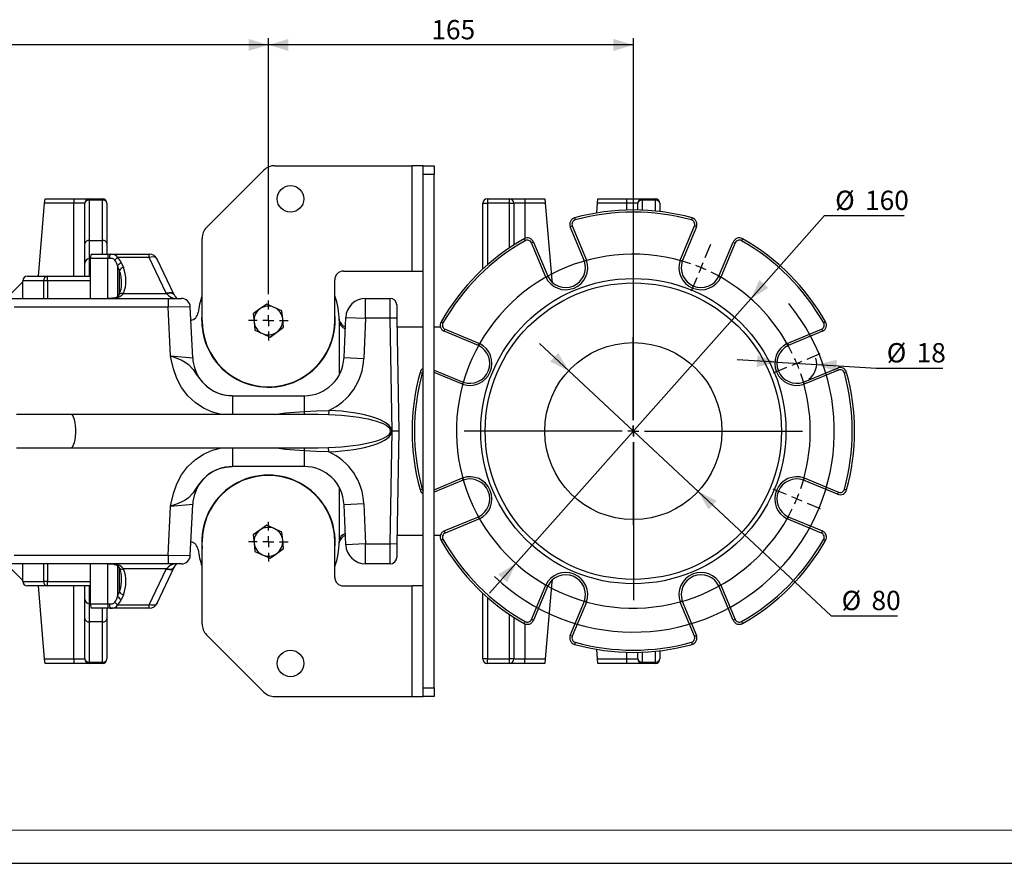
# Model space of a CAD drawing. Units: millimetres. Extents: x 0 to 841, y 0 to 594.
# Drawn here: x 429 to 577, y 0 to 127 of the extents above; entities that cross this region are included whole.
import ezdxf

# ---------------------------------------------------------------- set-up
doc = ezdxf.new("R2010")
doc.units = ezdxf.units.MM
doc.layers.add('CARTIGLIO', color=5, linetype='Continuous')
doc.layers.add('TESTO', color=7, linetype='Continuous')
doc.styles.add('SLDTEXTSTYLE1', font='TXT', dxfattribs={"width": 0.7})
doc.dimstyles.new('SLDDIMSTYLE0', dxfattribs={"dimtxt": 2.910417, "dimasz": 3, "dimexe": 0, "dimexo": 0.0625, "dimgap": 0.727604, "dimtad": 1, "dimdec": 1, "dimlfac": 3, "dimrnd": 1e-09, "dimzin": 12, "dimdsep": 46, "dimtxsty": 'SLDTEXTSTYLE1', "dimsah": 1, "dimcen": 0.09, "dimadec": 0, "dimazin": 3, "dimtfac": 1, "dimtdec": 1, "dimtofl": 0, "dimtmove": 0, "dimatfit": 3, "dimfxl": 0, "dimfrac": 2, "dimtolj": 1, "dimtzin": 12, "dimarcsym": 0})
doc.dimstyles.new('SLDDIMSTYLE2', dxfattribs={"dimtxt": 2.910417, "dimasz": 3, "dimexe": 0, "dimexo": 0.0625, "dimgap": 0.727604, "dimtad": 0, "dimtih": 1, "dimtoh": 1, "dimdec": 1, "dimlfac": 3, "dimrnd": 1e-09, "dimzin": 12, "dimdsep": 46, "dimtxsty": 'SLDTEXTSTYLE1', "dimsah": 1, "dimcen": 0, "dimadec": 0, "dimazin": 3, "dimtfac": 1, "dimtdec": 1, "dimtmove": 0, "dimatfit": 3, "dimfxl": 0, "dimfrac": 2, "dimtolj": 1, "dimtzin": 12, "dimarcsym": 0})
doc.dimstyles.new('SLDDIMSTYLE3', dxfattribs={"dimtxt": 2.910417, "dimasz": 3, "dimexe": 0, "dimexo": 0.0625, "dimgap": 0.727604, "dimtad": 0, "dimtih": 1, "dimtoh": 1, "dimdec": 1, "dimlfac": 3, "dimrnd": 1e-09, "dimzin": 12, "dimdsep": 46, "dimtxsty": 'SLDTEXTSTYLE1', "dimsah": 1, "dimcen": 0, "dimadec": 0, "dimazin": 3, "dimtfac": 1, "dimtdec": 1, "dimtmove": 0, "dimatfit": 3, "dimfxl": 0, "dimfrac": 2, "dimtolj": 1, "dimtzin": 12, "dimarcsym": 0})
doc.dimstyles.new('SLDDIMSTYLE4', dxfattribs={"dimtxt": 2.910417, "dimasz": 3, "dimexe": 0, "dimexo": 0.0625, "dimgap": 0.727604, "dimtad": 0, "dimtih": 1, "dimtoh": 1, "dimdec": 1, "dimlfac": 3, "dimrnd": 1e-09, "dimzin": 12, "dimdsep": 46, "dimtxsty": 'SLDTEXTSTYLE1', "dimsah": 1, "dimcen": 0, "dimadec": 0, "dimazin": 3, "dimtfac": 1, "dimtdec": 1, "dimtmove": 0, "dimatfit": 3, "dimfxl": 0, "dimfrac": 2, "dimtolj": 1, "dimtzin": 12, "dimarcsym": 0})

# ---------------------------------------------------------------- blocks, each defined once
blk = doc.blocks.new('_D_15')
at = {"layer": 'TESTO'}
for p, q in [((511.69, 74.21), (507.3, 78.31)), ((511.69, 74.21), (531.19, 56.02)), ((531.19, 56.02), (551.24, 37.31)), ((551.24, 37.31), (561.26, 37.31))]:
    blk.add_line(p, q, dxfattribs=at)
for points in [[(511.69, 74.21), (510.11, 76.92), (508.88, 75.6)], [(531.19, 56.02), (532.77, 53.32), (533.99, 54.63)]]:
    blk.add_solid(points, dxfattribs=at)
at = {"layer": 'TESTO', "char_height": 2.91, "attachment_point": 1, "style": 'SLDTEXTSTYLE1'}
for s, insert in [('%%c', (552.83, 41.06)), ('80', (557.33, 41.06))]:
    blk.add_mtext(s, dxfattribs=dict(at, insert=insert))
blk = doc.blocks.new('_D_16')
at = {"layer": 'TESTO'}
for p, q in [((539.14, 85.06), (550.26, 97.6)), ((550.26, 97.6), (562.25, 97.6)), ((503.74, 45.17), (539.14, 85.06)), ((503.74, 45.17), (499.76, 40.68))]:
    blk.add_line(p, q, dxfattribs=at)
blk.add_arc((521.44, 65.12), 30.29, 226.269, 39.3719, dxfattribs=at)
for points in [[(539.14, 85.06), (541.8, 86.71), (540.45, 87.9)], [(503.74, 45.17), (501.07, 43.52), (502.42, 42.33)]]:
    blk.add_solid(points, dxfattribs=at)
at = {"layer": 'TESTO', "char_height": 2.91, "attachment_point": 1, "style": 'SLDTEXTSTYLE1'}
for s, insert in [('%%c', (551.85, 101.35)), ('160', (556.35, 101.35))]:
    blk.add_mtext(s, dxfattribs=dict(at, insert=insert))
blk = doc.blocks.new('_D_17')
at = {"layer": 'TESTO'}
for p, q in [((543.08, 75.5), (537.09, 75.84)), ((543.08, 75.5), (549.07, 75.15)), ((549.07, 75.15), (558.04, 74.63)), ((558.04, 74.63), (568.07, 74.63))]:
    blk.add_line(p, q, dxfattribs=at)
blk.add_arc((546.07, 75.32), 3, 307.7104, 15.1302, dxfattribs=at)
for points in [[(543.08, 75.5), (540.13, 76.57), (540.03, 74.77)], [(549.07, 75.15), (552.01, 74.08), (552.11, 75.87)]]:
    blk.add_solid(points, dxfattribs=at)
at = {"layer": 'TESTO', "char_height": 2.91, "attachment_point": 1, "style": 'SLDTEXTSTYLE1'}
for s, insert in [('%%c', (559.63, 78.38)), ('18', (564.13, 78.38))]:
    blk.add_mtext(s, dxfattribs=dict(at, insert=insert))
blk = doc.blocks.new('_D_18')
at = {"layer": 'TESTO'}
for p, q in [((466.44, 85.78), (466.44, 124.31)), ((521.44, 123.31), (466.44, 123.31)), ((521.44, 80.28), (521.44, 124.31))]:
    blk.add_line(p, q, dxfattribs=at)
for points in [[(466.44, 123.31), (469.44, 122.41), (469.44, 124.21)], [(521.44, 123.31), (518.44, 124.21), (518.44, 122.41)]]:
    blk.add_solid(points, dxfattribs=at)
at = {"layer": 'TESTO', "insert": (490.99, 127.06), "char_height": 2.91, "attachment_point": 1, "style": 'SLDTEXTSTYLE1'}
blk.add_mtext('165', dxfattribs=at)
blk = doc.blocks.new('_D_19')
at = {"layer": 'TESTO'}
for p, q in [((354.1, 89.12), (354.1, 124.31)), ((466.44, 123.31), (354.1, 123.31)), ((466.44, 85.78), (466.44, 124.31))]:
    blk.add_line(p, q, dxfattribs=at)
for points in [[(354.1, 123.31), (357.1, 122.41), (357.1, 124.21)], [(466.44, 123.31), (463.44, 124.21), (463.44, 122.41)]]:
    blk.add_solid(points, dxfattribs=at)
at = {"layer": 'TESTO', "insert": (407.32, 127.06), "char_height": 2.91, "attachment_point": 1, "style": 'SLDTEXTSTYLE1'}
blk.add_mtext('337', dxfattribs=at)
blk = doc.blocks.new('SW_CENTERMARKSYMBOL_8')
at = {"layer": 'TESTO', "color": 0}
for p, q in [((0, 1.67), (0, 14.17)), ((-1.67, 0), (-14.17, 0)), ((0, 0), (-0.83, 0)), ((0, 0), (0, 0.83)), ((0, 0), (0, -0.83)), ((0, 0), (0.83, 0)), ((1.67, 0), (14.17, 0)), ((0, -1.67), (0, -14.17))]:
    blk.add_line(p, q, dxfattribs=at)
blk = doc.blocks.new('SW_CENTERMARKSYMBOL_9')
at = {"layer": 'TESTO', "color": 0}
for p, q in [((0, 1.67), (0, 3)), ((-1.67, 0), (-3, 0)), ((0, 0), (-0.83, 0)), ((0, 0), (0, 0.83)), ((0, 0), (0, -0.83)), ((0, 0), (0.83, 0)), ((1.67, 0), (3, 0)), ((0, -1.67), (0, -3))]:
    blk.add_line(p, q, dxfattribs=at)
blk = doc.blocks.new('SW_CENTERMARKSYMBOL_10')
at = {"layer": 'TESTO', "color": 0}
for p, q in [((0, 1.67), (0, 3)), ((-1.67, 0), (-3, 0)), ((0, 0), (-0.83, 0)), ((0, 0), (0, 0.83)), ((0, 0), (0, -0.83)), ((0, 0), (0.83, 0)), ((1.67, 0), (3, 0)), ((0, -1.67), (0, -3))]:
    blk.add_line(p, q, dxfattribs=at)
blk = doc.blocks.new('SW_CENTERMARKSYMBOL_12')
at = {"layer": 'TESTO', "color": 0}
for p, q in [((0.64, 1.54), (1.47, 3.54)), ((-10.2, -22.97), (-10.2, 0.83)), ((0, 0), (-0.32, -0.77)), ((0, 0), (0.32, 0.77)), ((-0.64, -1.54), (-1.47, -3.54)), ((15.97, -13.79), (17.97, -12.96)), ((14.43, -14.43), (13.66, -14.75)), ((14.43, -14.43), (15.2, -14.11)), ((12.89, -15.07), (10.89, -15.9)), ((-11.87, -24.64), (-35.68, -24.64)), ((-10.2, -24.64), (-11.04, -24.64)), ((-10.2, -24.64), (-10.2, -23.8)), ((-10.2, -24.64), (-10.2, -25.47)), ((-10.2, -24.64), (-9.37, -24.64)), ((-8.54, -24.64), (15.27, -24.64)), ((-10.2, -26.3), (-10.2, -50.11)), ((12.89, -34.2), (10.89, -33.37)), ((14.43, -34.84), (13.66, -34.52)), ((14.43, -34.84), (15.2, -35.16)), ((15.97, -35.48), (17.97, -36.31))]:
    blk.add_line(p, q, dxfattribs=at)
for start, end in [(71.081, 333.919), (67.5, 69.2905), (65.7095, 67.5), (26.081, 63.919), (22.5, 24.2905), (20.7095, 22.5), (341.081, 18.919), (337.5, 339.2905), (335.7095, 337.5)]:
    blk.add_arc((-10.2, -24.64), 26.67, start, end, dxfattribs=at)

msp = doc.modelspace()

# ---------------------------------------------------------------- linework, layer by layer
at = {"color": 7, "linetype": 'Continuous', "lineweight": 25}
for p, q in [((457.12, 95.801), (465.753, 104.434)), ((467.403, 105.117), (488.103, 105.117)), ((488.103, 89.237), (488.103, 105.117)), ((489.77, 105.117), (488.103, 105.117)), ((489.77, 103.784), (489.77, 105.117)), ((489.77, 105.117), (491.436, 105.117)), ((491.436, 105.117), (491.436, 103.784)), ((491.436, 103.784), (489.77, 103.784)), ((489.77, 26.451), (489.77, 103.784)), ((491.436, 26.451), (491.436, 103.784)), ((431.77, 88.451), (432.712, 99.451)), ((432.712, 99.451), (432.77, 100.117)), ((437.103, 99.451), (432.712, 99.451)), ((432.77, 100.117), (437.103, 100.117)), ((437.103, 100.117), (437.103, 99.451)), ((437.103, 100.117), (439.436, 100.117)), ((438.77, 99.451), (437.103, 99.451)), ((438.77, 93.395), (438.77, 99.451)), ((439.436, 100.117), (441.436, 100.117)), ((439.436, 100.117), (439.436, 99.912)), ((439.436, 99.912), (439.436, 93.857)), ((441.436, 99.912), (439.436, 99.912)), ((441.436, 100.117), (441.436, 99.912)), ((441.436, 93.857), (441.436, 99.912)), ((442.103, 99.451), (442.103, 93.395)), ((498.77, 99.451), (499.436, 99.451)), ((498.77, 89.558), (498.77, 99.451)), ((499.436, 100.117), (499.436, 99.451)), ((499.436, 100.117), (502.775, 100.117)), ((502.775, 99.451), (499.436, 99.451)), ((502.775, 99.451), (502.775, 100.117)), ((502.775, 100.117), (505.103, 100.117)), ((502.775, 99.451), (503.44, 99.451)), ((505.103, 99.451), (503.44, 99.451)), ((505.103, 100.117), (505.103, 99.451)), ((505.103, 100.117), (508.103, 100.117)), ((508.16, 99.451), (505.103, 99.451)), ((508.103, 100.117), (508.16, 99.451)), ((508.16, 99.451), (509.103, 88.451)), ((515.921, 97.991), (516.046, 99.451)), ((516.046, 99.451), (516.103, 100.117)), ((520.436, 99.451), (516.046, 99.451)), ((516.103, 100.117), (520.436, 100.117)), ((520.436, 99.451), (520.436, 100.117)), ((520.436, 100.117), (522.77, 100.117)), ((522.103, 99.451), (520.436, 99.451)), ((522.103, 98.444), (522.103, 99.451)), ((522.77, 99.912), (522.77, 100.117)), ((522.77, 100.117), (524.77, 100.117)), ((524.77, 99.912), (522.77, 99.912)), ((524.77, 99.912), (524.77, 100.117)), ((525.436, 99.451), (525.436, 98.21)), ((512.583, 97.253), (512.672, 96.932)), ((530.289, 97.253), (530.201, 96.932)), ((511.925, 95.907), (512.233, 96.034)), ((514.063, 90.744), (511.925, 95.907)), ((512.233, 96.034), (514.375, 90.863)), ((528.498, 90.863), (530.64, 96.034)), ((530.948, 95.907), (528.809, 90.744)), ((530.948, 95.907), (530.64, 96.034)), ((439.436, 93.857), (439.436, 91.084)), ((439.436, 93.857), (441.436, 93.857)), ((456.436, 81.784), (456.436, 94.151)), ((504.973, 94.101), (505.137, 93.811)), ((506.39, 93.614), (506.082, 93.487)), ((506.39, 93.614), (508.529, 88.452)), ((534.344, 88.452), (536.482, 93.614)), ((536.482, 93.614), (536.79, 93.487)), ((537.9, 94.101), (537.735, 93.811)), ((438.77, 90.437), (438.77, 93.395)), ((442.103, 93.395), (442.103, 91.784)), ((508.224, 88.316), (506.082, 93.487)), ((536.79, 93.487), (534.648, 88.316)), ((442.236, 91.117), (439.603, 91.117)), ((439.603, 85.117), (439.603, 91.117)), ((439.781, 91.784), (442.236, 91.784)), ((442.236, 91.784), (442.236, 91.117)), ((442.236, 91.784), (442.582, 91.784)), ((442.484, 91.117), (442.236, 91.117)), ((442.582, 91.784), (448.485, 91.784)), ((448.485, 91.283), (443.737, 91.283)), ((448.485, 91.283), (448.485, 91.784)), ((451.051, 85.893), (448.485, 91.283)), ((452.255, 85.633), (449.688, 91.024)), ((438.77, 88.451), (438.77, 90.437)), ((443.989, 89.344), (443.707, 90.006)), ((444.295, 90.422), (444.577, 89.761)), ((477.77, 89.237), (488.103, 89.237)), ((488.103, 89.237), (489.751, 89.237)), ((429.436, 87.617), (427.77, 85.951)), ((432.572, 87.784), (429.436, 87.784)), ((429.436, 85.117), (429.436, 87.784)), ((430.103, 88.451), (433.126, 88.451)), ((433.126, 87.784), (432.572, 87.784)), ((433.126, 87.784), (433.126, 88.451)), ((433.126, 88.451), (439.603, 88.451)), ((439.603, 87.784), (433.126, 87.784)), ((439.603, 85.117), (439.603, 87.784)), ((476.436, 81.784), (476.436, 87.904)), ((424.976, 85.117), (451.329, 85.117)), ((443.322, 85.198), (443.322, 85.117)), ((444.59, 85.868), (451.063, 85.868)), ((451.063, 85.868), (451.051, 85.893)), ((451.329, 85.117), (453.331, 85.117)), ((451.329, 85.117), (451.329, 83.784)), ((452.268, 85.606), (452.256, 85.632)), ((481.08, 82.117), (481.08, 85.117)), ((481.08, 85.117), (484.771, 85.117)), ((484.806, 82.117), (484.771, 85.117)), ((451.329, 83.784), (428.103, 83.784)), ((451.676, 76.451), (451.329, 83.784)), ((455.026, 76.168), (454.663, 83.847)), ((465.169, 83.541), (464.154, 82.809)), ((466.183, 84.273), (465.169, 83.541)), ((467.324, 83.76), (466.183, 84.273)), ((468.465, 83.248), (467.324, 83.76)), ((468.592, 82.003), (468.465, 83.248)), ((485.771, 84.135), (485.806, 82.135)), ((456.386, 81.784), (456.436, 82.785)), ((464.154, 82.809), (464.281, 81.565)), ((468.718, 80.759), (468.592, 82.003)), ((477.206, 81.597), (477.099, 82.073)), ((477.103, 81.784), (477.103, 73.575)), ((477.831, 76.201), (478.083, 82.242)), ((478.083, 82.242), (481.08, 82.117)), ((481.08, 82.117), (480.829, 76.076)), ((484.806, 82.117), (481.08, 82.117)), ((485.806, 82.135), (484.806, 82.117)), ((485.103, 65.117), (484.806, 82.117)), ((485.806, 82.135), (486.103, 65.117)), ((464.281, 81.565), (464.407, 80.32)), ((464.407, 80.32), (465.548, 79.807)), ((467.704, 80.027), (468.718, 80.759)), ((489.77, 80.784), (485.829, 80.784)), ((492.369, 80.784), (491.436, 80.784)), ((492.452, 81.581), (492.742, 81.416)), ((492.939, 80.163), (493.067, 80.471)), ((498.102, 78.025), (492.939, 80.163)), ((493.067, 80.471), (498.238, 78.329)), ((544.635, 78.329), (549.806, 80.471)), ((549.933, 80.163), (544.771, 78.025)), ((549.806, 80.471), (549.933, 80.163)), ((550.42, 81.581), (550.13, 81.416)), ((465.548, 79.807), (466.689, 79.295)), ((466.689, 79.295), (467.704, 80.027)), ((451.676, 76.451), (455.026, 76.168)), ((477.831, 76.201), (480.829, 76.076)), ((491.436, 74.302), (495.809, 72.49)), ((547.063, 72.49), (552.226, 74.629)), ((552.353, 74.321), (547.182, 72.179)), ((552.353, 74.321), (552.226, 74.629)), ((489.3, 73.97), (489.621, 73.882)), ((553.251, 73.882), (553.572, 73.97)), ((461.019, 70.451), (460.425, 70.5)), ((461.013, 70.451), (471.837, 70.451)), ((471.837, 70.451), (471.837, 68.081)), ((436.694, 67.617), (428.466, 67.617)), ((473.946, 67.617), (436.694, 67.617)), ((475.506, 67.587), (473.946, 67.612)), ((475.535, 68.245), (475.506, 67.587)), ((484.806, 48.117), (485.103, 65.117)), ((486.103, 65.117), (485.103, 65.117)), ((486.103, 65.117), (485.806, 48.1)), ((428.466, 62.617), (436.694, 62.617)), ((436.694, 62.617), (473.946, 62.617)), ((473.946, 62.622), (475.506, 62.648)), ((475.535, 61.989), (475.506, 62.648)), ((471.837, 62.154), (471.837, 59.784)), ((471.837, 59.784), (461.013, 59.784)), ((547.182, 58.056), (552.353, 55.914)), ((477.103, 56.659), (477.103, 48.451)), ((495.809, 57.744), (491.436, 55.933)), ((552.226, 55.606), (547.063, 57.744)), ((489.3, 56.264), (489.621, 56.353)), ((552.353, 55.914), (552.226, 55.606)), ((553.251, 56.353), (553.572, 56.264)), ((451.329, 46.451), (451.676, 53.784)), ((455.026, 54.067), (451.676, 53.784)), ((454.663, 46.388), (455.026, 54.067)), ((480.829, 54.159), (477.831, 54.034)), ((478.083, 47.992), (477.831, 54.034)), ((480.829, 54.159), (481.08, 48.117)), ((492.939, 50.071), (498.102, 52.21)), ((544.771, 52.21), (549.933, 50.071)), ((466.183, 50.94), (465.169, 50.208)), ((467.324, 50.427), (466.183, 50.94)), ((498.238, 51.905), (493.067, 49.763)), ((549.806, 49.763), (544.635, 51.905)), ((465.169, 50.208), (464.154, 49.476)), ((464.154, 49.476), (464.281, 48.231)), ((468.465, 49.914), (467.324, 50.427)), ((468.592, 48.67), (468.465, 49.914)), ((485.829, 49.451), (489.77, 49.451)), ((491.436, 49.451), (492.369, 49.451)), ((492.939, 50.071), (493.067, 49.763)), ((549.806, 49.763), (549.933, 50.071)), ((456.436, 36.084), (456.436, 48.451)), ((464.281, 48.231), (464.407, 46.987)), ((468.718, 47.425), (468.592, 48.67)), ((476.436, 43.117), (476.436, 48.451)), ((477.099, 48.161), (477.148, 48.38)), ((481.08, 48.117), (478.083, 47.992)), ((481.08, 48.117), (484.806, 48.117)), ((481.08, 45.117), (481.08, 48.117)), ((484.771, 45.117), (484.806, 48.117)), ((485.806, 48.1), (484.806, 48.117)), ((485.806, 48.1), (485.771, 46.1)), ((492.742, 48.818), (492.452, 48.654)), ((550.13, 48.818), (550.42, 48.654)), ((428.103, 46.451), (451.329, 46.451)), ((451.329, 46.451), (451.329, 45.117)), ((464.407, 46.987), (465.548, 46.474)), ((465.548, 46.474), (466.689, 45.962)), ((466.689, 45.962), (467.704, 46.693)), ((467.704, 46.693), (468.718, 47.425)), ((451.329, 45.117), (424.976, 45.117)), ((429.436, 42.451), (429.436, 45.117)), ((439.603, 39.117), (439.603, 45.117)), ((439.603, 42.451), (439.603, 45.117)), ((449.688, 39.211), (452.255, 44.602)), ((453.331, 45.117), (451.329, 45.117)), ((452.256, 44.602), (452.268, 44.629)), ((484.771, 45.117), (481.08, 45.117)), ((427.77, 44.284), (429.436, 42.617)), ((451.063, 44.367), (444.59, 44.367)), ((448.485, 38.951), (451.051, 44.341)), ((451.051, 44.341), (451.063, 44.367)), ((429.436, 42.451), (432.572, 42.451)), ((433.126, 41.784), (430.103, 41.784)), ((432.712, 30.784), (431.77, 41.784)), ((433.126, 42.451), (432.572, 42.451)), ((433.126, 42.451), (439.603, 42.451)), ((433.126, 41.784), (433.126, 42.451)), ((439.603, 41.784), (433.126, 41.784)), ((438.77, 39.797), (438.77, 41.784)), ((477.77, 41.784), (488.103, 41.784)), ((488.103, 25.117), (488.103, 41.784)), ((489.751, 41.784), (488.103, 41.784)), ((506.082, 36.748), (508.224, 41.919)), ((508.529, 41.783), (506.39, 36.62)), ((509.103, 41.784), (508.16, 30.784)), ((536.482, 36.62), (534.344, 41.783)), ((534.648, 41.919), (536.79, 36.748)), ((443.707, 40.229), (443.989, 40.89)), ((444.577, 40.474), (444.295, 39.812)), ((498.77, 30.784), (498.77, 40.677)), ((438.77, 36.839), (438.77, 39.797)), ((439.436, 39.151), (439.436, 36.378)), ((439.603, 39.117), (442.236, 39.117)), ((442.236, 39.117), (442.484, 39.117)), ((442.236, 39.117), (442.236, 38.451)), ((443.737, 38.951), (448.485, 38.951)), ((448.485, 38.451), (448.485, 38.951)), ((511.925, 34.328), (514.063, 39.49)), ((514.375, 39.371), (512.233, 34.2)), ((530.64, 34.2), (528.498, 39.371)), ((528.809, 39.49), (530.948, 34.328)), ((442.236, 38.451), (439.781, 38.451)), ((442.103, 38.451), (442.103, 36.839)), ((442.582, 38.451), (442.236, 38.451)), ((448.485, 38.451), (442.582, 38.451)), ((438.77, 30.784), (438.77, 36.839)), ((441.436, 36.378), (439.436, 36.378)), ((439.436, 36.378), (439.436, 30.322)), ((441.436, 30.322), (441.436, 36.378)), ((442.103, 36.839), (442.103, 30.784)), ((505.137, 36.423), (504.973, 36.133)), ((506.082, 36.748), (506.39, 36.62)), ((536.79, 36.748), (536.482, 36.62)), ((537.735, 36.423), (537.9, 36.133)), ((465.753, 25.801), (457.12, 34.434)), ((512.233, 34.2), (511.925, 34.328)), ((530.64, 34.2), (530.948, 34.328)), ((512.672, 33.302), (512.583, 32.981)), ((530.201, 33.302), (530.289, 32.981)), ((516.046, 30.784), (515.921, 32.243)), ((522.103, 30.784), (522.103, 31.791)), ((525.436, 32.025), (525.436, 30.784)), ((432.712, 30.784), (437.103, 30.784)), ((432.77, 30.117), (432.712, 30.784)), ((437.103, 30.117), (432.77, 30.117)), ((437.103, 30.784), (438.77, 30.784)), ((437.103, 30.784), (437.103, 30.117)), ((439.436, 30.117), (437.103, 30.117)), ((439.436, 30.322), (441.436, 30.322)), ((439.436, 30.322), (439.436, 30.117)), ((441.436, 30.117), (439.436, 30.117)), ((441.436, 30.322), (441.436, 30.117)), ((499.436, 30.784), (498.77, 30.784)), ((499.436, 30.784), (502.775, 30.784)), ((499.436, 30.117), (499.436, 30.784)), ((502.775, 30.117), (499.436, 30.117)), ((503.44, 30.784), (502.775, 30.784)), ((502.775, 30.117), (502.775, 30.784)), ((505.103, 30.117), (502.775, 30.117)), ((503.44, 30.784), (505.103, 30.784)), ((505.103, 30.117), (505.103, 30.784)), ((505.103, 30.784), (508.16, 30.784)), ((508.103, 30.117), (505.103, 30.117)), ((508.16, 30.784), (508.103, 30.117)), ((516.046, 30.784), (520.436, 30.784)), ((516.103, 30.117), (516.046, 30.784)), ((520.436, 30.117), (516.103, 30.117)), ((520.436, 30.784), (522.103, 30.784)), ((520.436, 30.117), (520.436, 30.784)), ((522.77, 30.117), (520.436, 30.117)), ((522.77, 30.322), (524.77, 30.322)), ((522.77, 30.117), (522.77, 30.322)), ((524.77, 30.117), (522.77, 30.117)), ((524.77, 30.117), (524.77, 30.322)), ((489.77, 26.451), (491.436, 26.451)), ((489.77, 25.117), (489.77, 26.451)), ((491.436, 26.451), (491.436, 25.117)), ((467.403, 25.117), (488.103, 25.117)), ((488.103, 25.117), (489.77, 25.117)), ((491.436, 25.117), (489.77, 25.117))]:
    msp.add_line(p, q, dxfattribs=at)
at = {"color": 8, "linetype": 'Continuous', "lineweight": 25}
for p, q in [((437.103, 88.451), (437.103, 99.451)), ((499.436, 99.451), (499.436, 90.159)), ((502.775, 92.738), (502.775, 99.451)), ((503.44, 99.451), (503.44, 93.175)), ((505.103, 99.451), (505.103, 94.163)), ((520.436, 98.436), (520.436, 99.451)), ((522.77, 99.912), (522.77, 98.424)), ((524.77, 98.283), (524.77, 99.912)), ((441.436, 91.784), (441.436, 93.857)), ((439.436, 91.084), (439.436, 88.451)), ((439.603, 91.084), (439.436, 91.084)), ((442.236, 85.121), (442.236, 91.117)), ((443.707, 90.006), (443.707, 85.385)), ((443.989, 85.75), (443.989, 89.344)), ((432.572, 85.117), (432.572, 87.784)), ((433.126, 87.784), (433.126, 85.117)), ((454.663, 83.847), (451.329, 83.784)), ((495.69, 72.179), (491.436, 73.941)), ((461.013, 70.451), (461.013, 67.617)), ((461.013, 62.617), (461.013, 59.784)), ((491.436, 56.294), (495.69, 58.056)), ((451.329, 46.451), (454.663, 46.388)), ((432.572, 42.451), (432.572, 45.117)), ((433.126, 45.117), (433.126, 42.451)), ((442.236, 39.117), (442.236, 45.117)), ((443.707, 44.85), (443.707, 40.229)), ((443.989, 40.89), (443.989, 44.487)), ((437.103, 30.784), (437.103, 41.784)), ((439.436, 41.784), (439.436, 39.151)), ((499.436, 40.075), (499.436, 30.784)), ((439.436, 39.151), (439.603, 39.151)), ((441.436, 36.378), (441.436, 38.451)), ((502.775, 30.784), (502.775, 37.497)), ((503.44, 37.059), (503.44, 30.784)), ((505.103, 36.071), (505.103, 30.784)), ((520.436, 30.784), (520.436, 31.799)), ((522.77, 31.811), (522.77, 30.322)), ((524.77, 30.322), (524.77, 31.951))]:
    msp.add_line(p, q, dxfattribs=at)
at = {"color": 7, "linetype": 'Continuous', "lineweight": 25, "flags": 128}
for points in [[(443.737, 91.283), (443.493, 91.596), (443.083, 91.757), (442.648, 91.784), (442.582, 91.784)], [(509.103, 88.451), (509.168, 87.827), (509.26, 87.493)], [(443.322, 85.198), (442.337, 85.12), (442.144, 85.117)], [(477.106, 81.977), (477.106, 81.977), (477.108, 81.956)], [(459.237, 70.734), (460.002, 70.537), (461.013, 70.451)], [(471.837, 68.081), (473.685, 68.171), (475.535, 68.245)], [(475.535, 61.989), (473.685, 62.064), (471.837, 62.154)], [(459.518, 59.572), (460.005, 59.698), (461.019, 59.784)], [(461.013, 59.784), (460.016, 59.701), (459.951, 59.684)], [(477.108, 48.297), (477.107, 48.264), (477.107, 48.262)], [(442.144, 45.117), (443.142, 45.056), (443.322, 45.036)], [(452.268, 44.629), (452.343, 44.775), (452.48, 44.985), (452.587, 45.104), (452.633, 45.14), (452.63, 45.139)], [(509.26, 42.742), (509.168, 42.408), (509.103, 41.784)]]:
    msp.add_lwpolyline(points, dxfattribs=at)
at = {"color": 8, "linetype": 'Continuous', "lineweight": 25, "flags": 128}
for points in [[(449.688, 91.024), (449.649, 91.092), (449.508, 91.226), (449.308, 91.316), (449.061, 91.357), (448.781, 91.346), (448.485, 91.283)], [(443.208, 85.216), (443.244, 85.218), (443.322, 85.198)], [(443.976, 85.711), (443.996, 85.749), (444.067, 85.82), (444.168, 85.87), (444.294, 85.895), (444.437, 85.894), (444.59, 85.868)], [(451.063, 85.868), (451.36, 85.93), (451.64, 85.941), (451.887, 85.899), (452.087, 85.809), (452.228, 85.674), (452.265, 85.613)], [(459.356, 67.617), (458.025, 67.96), (456.657, 68.572), (455.374, 69.429), (454.28, 70.461), (453.346, 71.694), (452.63, 73.047), (452.11, 74.526), (451.772, 75.968), (451.678, 76.44), (451.676, 76.451)], [(451.676, 76.451), (451.686, 76.447), (452.131, 76.288), (452.562, 76.129), (453.266, 75.841), (453.876, 75.53), (454.403, 75.168), (455.076, 74.429), (455.448, 73.872), (455.842, 73.279), (456.483, 72.48), (457.243, 71.77), (458.09, 71.207), (459.019, 70.79), (459.237, 70.734)], [(436.694, 62.617), (436.795, 62.643), (436.945, 62.781), (437.082, 63.03), (437.201, 63.38), (437.295, 63.813), (437.361, 64.309), (437.394, 64.843), (437.394, 65.391), (437.361, 65.926), (437.295, 66.421), (437.201, 66.854), (437.082, 67.204), (436.945, 67.454), (436.795, 67.591), (436.694, 67.617)], [(467.3, 67.617), (468.991, 67.871), (471.837, 68.081)], [(451.676, 53.784), (451.678, 53.795), (451.772, 54.267), (452.11, 55.708), (452.625, 57.17), (453.346, 58.541), (454.267, 59.757), (455.374, 60.805), (456.638, 61.651), (458.025, 62.274), (459.353, 62.617)], [(471.837, 62.154), (469.008, 62.362), (467.302, 62.617)], [(459.951, 59.684), (459.019, 59.444), (458.102, 59.035), (457.243, 58.465), (456.492, 57.767), (455.842, 56.955), (455.451, 56.368), (455.076, 55.805), (454.403, 55.067), (453.885, 54.709), (453.266, 54.394), (452.562, 54.106), (452.131, 53.946), (451.686, 53.787), (451.676, 53.784)], [(443.204, 45.019), (443.244, 45.016), (443.322, 45.036)], [(443.977, 44.52), (443.996, 44.486), (444.067, 44.414), (444.168, 44.365), (444.294, 44.339), (444.437, 44.34), (444.59, 44.367)], [(452.265, 44.623), (452.228, 44.56), (452.087, 44.426), (451.887, 44.335), (451.64, 44.294), (451.36, 44.305), (451.063, 44.367)], [(449.688, 39.211), (449.649, 39.143), (449.508, 39.008), (449.308, 38.918), (449.061, 38.877), (448.781, 38.889), (448.485, 38.951)]]:
    msp.add_lwpolyline(points, dxfattribs=at)
at = {"color": 7, "linetype": 'Continuous', "lineweight": 25}
for centre, radius in [((469.77, 100.117), 2), ((521.436, 65.117), 23), ((521.436, 65.117), 22.333), ((521.436, 65.117), 13.333), ((469.77, 30.117), 2)]:
    msp.add_circle(centre, radius, dxfattribs=at)
for centre, radius, start, end in [((467.403, 102.784), 2.333, 90, 135), ((439.436, 99.451), 0.667, 90, 180), ((439.349, 99.325), 0.593, 81.59396, 167.8137), ((441.436, 99.451), 0.667, 0, 90), ((441.523, 99.325), 0.593, 12.1863, 98.40604), ((499.436, 99.451), 0.667, 90, 180), ((502.775, 99.451), 0.666, 359.92683, 89.92664), ((522.77, 99.451), 0.667, 90, 180), ((522.683, 99.325), 0.593, 81.59396, 167.8137), ((524.77, 99.451), 0.667, 0, 90), ((524.856, 99.325), 0.593, 12.1863, 98.40604), ((521.436, 65.117), 33.333, 74.59786, 105.40214), ((521.436, 65.117), 33, 74.59786, 105.40214), ((512.849, 96.289), 1, 105.40214, 202.5), ((512.849, 96.289), 0.667, 105.40214, 202.5), ((530.024, 96.289), 0.667, 337.5, 74.59786), ((530.024, 96.289), 1, 337.5, 74.59786), ((458.77, 94.151), 2.333, 135, 180), ((439.349, 93.27), 0.593, 81.59396, 167.8137), ((441.523, 93.27), 0.593, 12.1863, 98.40604), ((521.436, 65.117), 33.333, 119.59786, 150.40214), ((521.436, 65.117), 33, 119.59786, 150.40214), ((505.466, 93.231), 1, 22.5, 119.59786), ((505.466, 93.231), 0.667, 22.5, 119.59786), ((537.406, 93.231), 1, 60.40214, 157.5), ((537.406, 93.231), 0.667, 60.40214, 157.5), ((521.436, 65.117), 33, 29.59786, 60.40214), ((521.436, 65.117), 33.333, 29.59786, 60.40214), ((439.426, 90.427), 0.657, 89.13645, 179.1096), ((443.681, 91.28), 1.208, 155.36647, 187.75214), ((442.689, 90.312), 0.831, 41.91035, 104.32501), ((444.381, 90.191), 1.268, 120.53941, 147.80148), ((448.485, 90.451), 1.333, 25.46141, 90), ((511.231, 89.754), 3.333, 205.55907, 19.44093), ((511.231, 89.754), 3, 205.72459, 19.27541), ((431.686, 306.595), 231.036, 290.88883, 290.97152), ((531.641, 89.754), 3.333, 160.55907, 334.44093), ((611.186, 306.595), 231.036, 249.02848, 249.11117), ((531.641, 89.754), 3, 160.72459, 334.27541), ((444.5, 89.509), 0.937, 102.67018, 147.92587), ((444.783, 88.847), 0.937, 102.67018, 147.92587), ((477.77, 87.904), 1.333, 90, 180), ((489.003, 89.055), 0.77, 354.94013, 13.68679), ((430.103, 87.784), 0.667, 90, 180), ((433.188, 87.835), 0.618, 95.71934, 184.75634), ((414.149, 299.331), 231.036, 294.02848, 294.11117), ((628.724, 299.331), 231.036, 245.88883, 245.97152), ((440.148, 87.31), 4.148, 337.29915, 0.78699), ((442.211, 90.27), 5.151, 268.65227, 281.15543), ((443.19, 86.088), 0.869, 270.77444, 334.37385), ((443.297, 86.78), 1.581, 270.88876, 324.78797), ((453.416, 86.037), 1.226, 200.58606, 230.00642), ((453.331, 83.784), 1.333, 2.9935, 90), ((466.436, 81.784), 10.667, 159.63587, 173.62063), ((466.436, 81.784), 10.667, 0, 20.36413), ((481.08, 82.117), 3, 90, 177.61406), ((484.771, 84.117), 1, 1, 90), ((466.436, 81.784), 2.167, 125.80791, 185.80791), ((466.436, 81.784), 2.167, 65.80791, 125.80791), ((466.436, 81.784), 2.167, 5.80791, 65.80791), ((454.51, 83.117), 1.333, 280.76746, 353.62063), ((466.436, 81.784), 10.05, 180, 5.71768), ((466.436, 81.784), 10, 180, 0), ((466.436, 81.784), 2.167, 305.80791, 5.80791), ((478.399, 82.1), 1.297, 190.66716, 253.27856), ((466.436, 81.784), 2.167, 185.80791, 245.80791), ((493.322, 81.087), 1, 150.40214, 247.5), ((493.322, 81.087), 0.667, 150.40214, 247.5), ((549.55, 81.087), 0.667, 292.5, 29.59786), ((549.55, 81.087), 1, 292.5, 29.59786), ((466.436, 81.784), 2.167, 245.80791, 305.80791), ((496.799, 75.322), 3.333, 250.55907, 64.44093), ((496.799, 75.322), 3, 250.72459, 64.27541), ((287.223, 172.405), 231.036, 335.88883, 335.97152), ((546.073, 75.322), 3.333, 115.55907, 289.44093), ((546.073, 75.322), 3, 115.72459, 289.27541), ((755.65, 172.405), 231.036, 204.02848, 204.11117), ((461.019, 76.451), 6, 182.70363, 250.81186), ((471.837, 76.451), 6, 270, 357.61406), ((471.837, 76.451), 9, 294.26263, 357.61406), ((490.264, 73.705), 1, 119.64134, 164.59786), ((552.608, 73.705), 1, 15.40214, 112.5), ((552.608, 73.705), 0.667, 15.40214, 112.5), ((521.436, 65.117), 33.333, 164.59786, 195.40214), ((521.436, 65.117), 33, 164.59786, 195.40214), ((521.436, 65.117), 33, 344.59786, 15.40214), ((521.436, 65.117), 33.333, 344.59786, 15.40214), ((281.199, 154.393), 229.707, 339.02824, 339.11141), ((762.914, 154.867), 231.036, 200.88883, 200.97152), ((461.019, 76.451), 6, 251.99643, 264.28432), ((471.837, 53.784), 9, 2.38594, 65.73737), ((461.019, 53.784), 6, 109.18814, 177.29637), ((461.019, 53.784), 6, 104.52811, 108.07617), ((471.837, 53.784), 6, 2.38594, 90), ((466.436, 48.451), 10.05, 354.28232, 185.71768), ((466.436, 48.451), 10, 0, 180), ((496.799, 54.912), 3.333, 295.55907, 109.44093), ((279.958, -24.633), 231.036, 20.88883, 20.97152), ((496.799, 54.912), 3, 295.72459, 109.27541), ((546.073, 54.912), 3.333, 70.55907, 244.44093), ((546.073, 54.912), 3, 70.72459, 244.27541), ((762.914, -24.633), 231.036, 159.02848, 159.11117), ((490.264, 56.53), 1, 195.40214, 240.35866), ((552.608, 56.53), 1, 247.5, 344.59786), ((552.608, 56.53), 0.667, 247.5, 344.59786), ((287.223, -42.17), 231.036, 24.02848, 24.11117), ((755.65, -42.17), 231.036, 155.88883, 155.97152), ((466.436, 48.451), 2.167, 65.80791, 125.80791), ((466.436, 48.451), 2.167, 125.80791, 185.80791), ((466.436, 48.451), 2.167, 5.80791, 65.80791), ((478.369, 48.16), 1.264, 105.79493, 169.70543), ((493.322, 49.147), 1, 112.5, 209.59786), ((493.322, 49.147), 0.667, 112.5, 209.59786), ((549.55, 49.147), 0.667, 330.40214, 67.5), ((549.55, 49.147), 1, 330.40214, 67.5), ((454.51, 47.117), 1.333, 6.37937, 79.23254), ((466.436, 48.451), 2.167, 185.80791, 245.80791), ((466.436, 48.451), 2.167, 305.80791, 5.80791), ((466.436, 48.451), 10.667, 339.63587, 0), ((481.08, 48.117), 3, 182.38594, 270), ((521.436, 65.117), 33.333, 209.59786, 240.40214), ((521.436, 65.117), 33, 209.59786, 240.40214), ((521.436, 65.117), 33, 299.59786, 330.40214), ((521.436, 65.117), 33.333, 299.59786, 330.40214), ((453.331, 46.451), 1.333, 270, 356.97606), ((466.436, 48.451), 10.667, 186.37937, 200.36413), ((466.436, 48.451), 2.167, 245.80791, 305.80791), ((484.771, 46.117), 1, 270, 359), ((442.248, 40.205), 4.905, 78.76736, 89.96666), ((443.213, 44.186), 0.829, 23.62098, 90.71225), ((443.297, 43.455), 1.581, 35.21203, 89.11124), ((440.387, 42.965), 3.912, 358.06624, 23.50753), ((477.77, 43.117), 1.333, 180, 270), ((511.231, 40.48), 3.333, 340.55907, 154.44093), ((511.231, 40.48), 3, 340.72459, 154.27541), ((531.641, 40.48), 3.333, 25.55907, 199.44093), ((531.641, 40.48), 3, 25.72459, 199.27541), ((430.103, 42.451), 0.667, 180, 270), ((433.188, 42.399), 0.618, 175.24366, 264.28066), ((489.234, 41.949), 0.542, 342.32179, 9.05129), ((414.149, -169.096), 231.036, 65.88883, 65.97152), ((628.724, -169.096), 231.036, 114.02848, 114.11117), ((444.5, 40.726), 0.937, 212.07413, 257.32982), ((444.783, 41.388), 0.937, 212.07413, 257.32982), ((439.426, 39.808), 0.657, 180.8904, 270.86355), ((443.681, 38.954), 1.208, 172.24786, 204.63353), ((442.703, 39.878), 0.792, 253.93175, 319.83289), ((442.812, 39.503), 1.077, 257.70674, 329.17171), ((444.381, 40.043), 1.268, 212.19852, 239.46059), ((448.485, 39.784), 1.333, 270, 334.53859), ((431.686, -176.361), 231.036, 69.02848, 69.11117), ((611.186, -176.361), 231.036, 110.88883, 110.97152), ((439.349, 36.965), 0.593, 192.1863, 278.40604), ((441.523, 36.965), 0.593, 261.59396, 347.8137), ((458.77, 36.084), 2.333, 180, 225), ((505.466, 37.003), 1, 240.40214, 337.5), ((505.466, 37.003), 0.667, 240.40214, 337.5), ((537.406, 37.003), 1, 202.5, 299.59786), ((537.406, 37.003), 0.667, 202.5, 299.59786), ((512.849, 33.945), 1, 157.5, 254.59786), ((512.849, 33.945), 0.667, 157.5, 254.59786), ((530.024, 33.945), 0.667, 285.40214, 22.5), ((530.024, 33.945), 1, 285.40214, 22.5), ((521.436, 65.117), 33.333, 254.59786, 285.40214), ((521.436, 65.117), 33, 254.59786, 285.40214), ((439.349, 30.909), 0.593, 192.1863, 278.40604), ((439.436, 30.784), 0.667, 180, 270), ((441.523, 30.909), 0.593, 261.59396, 347.8137), ((441.436, 30.784), 0.667, 270, 0), ((499.436, 30.784), 0.667, 180, 270), ((502.775, 30.783), 0.666, 270.07336, 0.07317), ((522.683, 30.909), 0.593, 192.1863, 278.40604), ((522.77, 30.784), 0.667, 180, 270), ((524.856, 30.909), 0.593, 261.59396, 347.8137), ((524.77, 30.784), 0.667, 270, 0), ((467.403, 27.451), 2.333, 225, 270)]:
    msp.add_arc(centre, radius, start, end, dxfattribs=at)
at = {"color": 8, "linetype": 'Continuous', "lineweight": 25}
for centre, radius, start, end in [((478.412, 81.791), 1.309, 180.32327, 252.22001), ((490.264, 73.705), 0.667, 137.88956, 164.59786), ((495.269, 69.352), 23.467, 183.105, 184.23916), ((495.269, 60.883), 23.467, 175.76084, 176.895), ((490.264, 56.53), 0.667, 195.40214, 222.11044), ((478.412, 48.443), 1.309, 107.77999, 179.67673)]:
    msp.add_arc(centre, radius, start, end, dxfattribs=at)
at = {"color": 7, "linetype": 'Continuous', "lineweight": 25}
for centre, major_axis, ratio, start_param, end_param in [((439.781, 91.117), (0, 0.667), 0.2679492, 0, 1.5707963), ((442.236, 88.633), (0, 2.917), 0.5714286, 5.2023463, 5.5847093), ((442.236, 89.05), (0, 2.917), 0.8, 5.2023463, 5.5847093), ((441.636, 87.8), (0, 4.167), 0.8, 4.2302449, 5.2023463), ((452.353, 87.117), (-0.655, 1.918), 0.8656316, 1.9582101, 2.8542655), ((473.79, 65.117), (11.054, 0), 0.2261555, 4.8682318, 7.6981388), ((473.79, 65.117), (11.242, 0), 0.2816786, 4.8682318, 7.6981388), ((452.353, 43.117), (0.655, 1.918), 0.8656316, 0.2873272, 1.1833826), ((441.636, 42.435), (0, 4.167), 0.8, 4.2224317, 5.194533), ((442.236, 41.601), (0, 2.917), 0.5714286, 3.8400686, 4.2224317), ((439.781, 39.117), (0, 0.667), 0.2679492, 1.5707963, 3.1415927), ((442.236, 41.185), (0, 2.917), 0.8, 3.8400686, 4.2224317)]:
    msp.add_ellipse(centre, major_axis=major_axis, ratio=ratio, start_param=start_param, end_param=end_param, dxfattribs=at)
at = {"color": 8, "linetype": 'Continuous', "lineweight": 25}
for centre, major_axis, ratio, start_param, end_param in [((441.636, 87.383), (0, 4.167), 0.64, 4.712389, 5.2023463), ((451.051, 85.06), (1.204, 0.572), 0.5857006, 6.2826453, 7.5826256), ((451.051, 45.174), (1.204, -0.572), 0.5857006, 4.983745, 6.2837253), ((441.636, 42.851), (0, 4.167), 0.64, 4.2224317, 4.712389)]:
    msp.add_ellipse(centre, major_axis=major_axis, ratio=ratio, start_param=start_param, end_param=end_param, dxfattribs=at)
at = {"layer": 'CARTIGLIO', "color": 7, "linetype": 'Continuous', "lineweight": 18}
msp.add_line((836, 5), (5, 5), dxfattribs=at)
at = {"layer": 'CARTIGLIO'}
msp.add_line((0, 0), (841, 0), dxfattribs=at)

# ---------------------------------------------------------------- block references
at = {"layer": 'TESTO'}
for name, p in [('SW_CENTERMARKSYMBOL_12', (531.641, 89.754)), ('SW_CENTERMARKSYMBOL_9', (466.436, 81.784)), ('SW_CENTERMARKSYMBOL_8', (521.436, 65.117)), ('SW_CENTERMARKSYMBOL_10', (466.436, 48.451))]:
    msp.add_blockref(name, p, dxfattribs=at)

# ---------------------------------------------------------------- dimensions: what is measured, and where the dimension line sits
for base, p1, p2, picture, middle in [((354.103, 123.308), (466.436, 84.784), (354.103, 88.117), '_D_19', (410.27, 123.308)), ((466.436, 123.308), (521.436, 79.284), (466.436, 84.784), '_D_18', (493.936, 123.308))]:
    dim = msp.add_linear_dim(base=base, p1=p1, p2=p2, dimstyle='SLDDIMSTYLE0', dxfattribs=at)
    dim.commit()
    dim.dimension.update_dxf_attribs({"geometry": picture, "text_midpoint": middle, "dimtype": 160})
for p1, p2, dimstyle, picture, middle in [((539.135, 85.064), (503.737, 45.171), 'SLDDIMSTYLE4', '_D_16', (557.047, 100.06)), ((531.186, 56.022), (511.687, 74.213), 'SLDDIMSTYLE3', '_D_15', (557.047, 39.772)), ((549.068, 75.149), (543.078, 75.495), 'SLDDIMSTYLE2', '_D_17', (563.849, 77.091))]:
    dim = msp.add_diameter_dim_2p(p1=p1, p2=p2, dimstyle=dimstyle, dxfattribs=at)
    dim.commit()
    dim.dimension.update_dxf_attribs({"geometry": picture, "text_midpoint": middle, "dimtype": 163})

doc.saveas('drawing.dxf')
